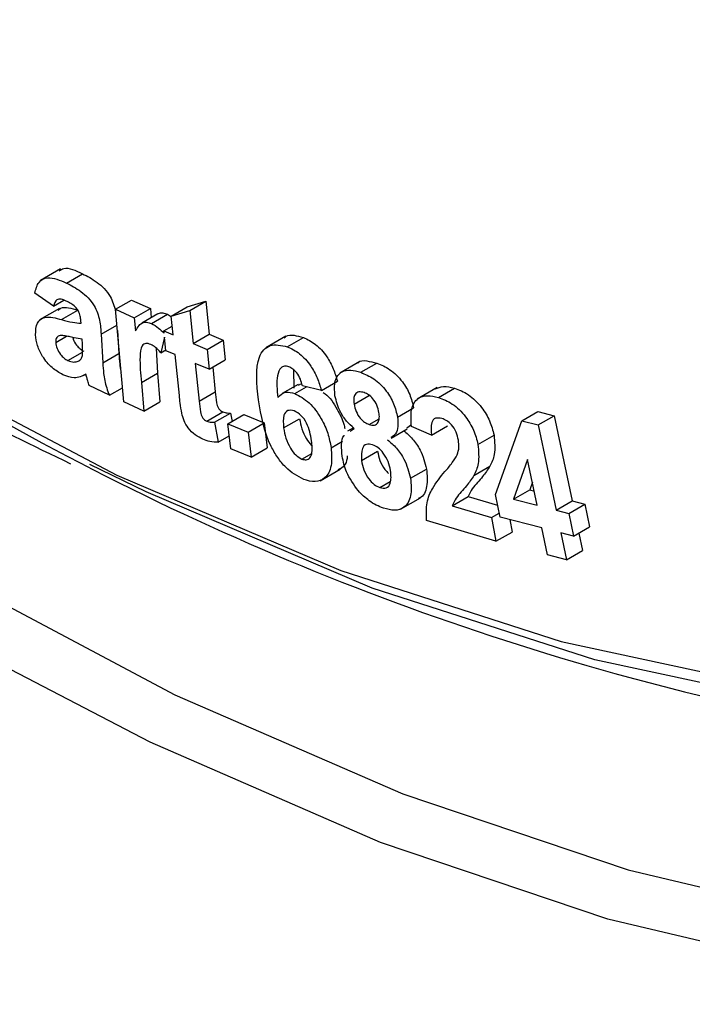
# Model space of a CAD drawing. Units: millimetres. Extents: x 8 to 418, y -29 to 291.
# Drawn here: x 261 to 265, y 115 to 121 of the extents above; entities that cross this region are included whole.
import ezdxf

# ---------------------------------------------------------------- set-up
doc = ezdxf.new("R2010")
doc.units = ezdxf.units.MM

msp = doc.modelspace()

# ---------------------------------------------------------------- linework, layer by layer
at = {"color": 7, "linetype": 'Continuous', "lineweight": 25}
for p, q in [((261.033712, 119.591071), (260.90113, 119.514533)), ((261.071781, 119.497268), (261.177847, 119.558498)), ((260.986792, 119.345467), (260.863133, 119.431084)), ((261.026125, 119.330264), (260.893543, 119.253725)), ((260.986792, 119.345467), (261.054176, 119.384367)), ((261.396584, 119.323978), (261.50265, 119.385209)), ((261.50265, 119.385209), (261.626309, 119.329034)), ((261.763073, 119.278006), (261.869139, 119.339236)), ((261.869139, 119.339236), (261.992656, 119.377196)), ((261.88659, 119.315966), (261.992656, 119.377196)), ((261.992656, 119.377196), (262.015461, 119.158914)), ((261.040335, 119.255999), (261.146401, 119.31723)), ((261.450268, 118.71215), (261.396584, 119.323978)), ((261.396584, 119.323978), (261.520243, 119.267804)), ((261.520243, 119.267804), (261.626309, 119.329034)), ((261.520243, 119.267804), (261.527892, 119.180785)), ((261.676381, 119.294031), (261.570315, 119.2328)), ((261.626309, 119.329034), (261.631655, 119.268211)), ((261.633561, 119.229703), (261.739627, 119.290933)), ((261.739627, 119.290933), (261.766559, 119.274142)), ((261.763073, 119.278006), (261.88659, 119.315966)), ((261.775821, 119.155166), (261.763073, 119.278006)), ((261.88659, 119.315966), (261.909395, 119.097684)), ((261.168243, 119.232212), (261.167251, 119.24816)), ((261.300684, 119.158863), (261.40575, 119.219516)), ((261.714771, 119.18125), (261.769816, 119.213027)), ((261.001098, 119.105757), (261.072049, 119.146716)), ((261.300684, 119.158863), (261.311591, 118.971331)), ((261.408815, 119.184585), (261.417657, 119.032562)), ((261.719168, 119.139091), (261.695178, 119.036941)), ((261.716204, 119.167507), (261.714771, 119.18125)), ((261.714771, 119.18125), (261.775821, 119.155166)), ((261.728369, 119.050886), (261.719168, 119.139091)), ((261.909395, 119.097684), (262.015461, 119.158914)), ((262.015461, 119.158914), (262.106399, 119.119993)), ((262.520634, 119.145744), (262.388051, 119.069206)), ((262.530366, 119.076917), (262.636432, 119.138148)), ((261.177167, 119.095059), (261.175184, 119.127119)), ((261.909395, 119.097684), (262.000333, 119.058763)), ((262.000333, 119.058763), (262.106399, 119.119993)), ((262.106399, 119.119993), (262.119997, 118.989629)), ((261.081129, 118.986113), (261.178126, 119.042108)), ((261.311591, 118.971331), (261.417657, 119.032562)), ((261.664022, 119.068337), (261.672911, 118.90204)), ((261.695178, 119.036941), (261.727856, 119.055806)), ((261.789419, 119.024802), (261.728369, 119.050886)), ((261.817466, 118.755405), (261.789419, 119.024802)), ((262.000333, 119.058763), (262.013931, 118.928399)), ((261.148695, 118.98113), (261.162492, 118.989095)), ((262.013931, 118.928399), (261.922993, 118.96732)), ((261.922993, 118.96732), (261.948915, 118.718287)), ((262.013931, 118.928399), (262.119997, 118.989629)), ((262.038036, 118.942314), (262.054981, 118.779518)), ((263.009123, 118.978768), (262.876541, 118.902229)), ((263.014818, 118.907963), (263.120884, 118.969194)), ((261.185538, 118.886585), (261.200649, 118.895308)), ((261.566845, 118.840809), (261.672911, 118.90204)), ((261.672911, 118.90204), (261.689484, 118.713036)), ((262.572141, 118.925045), (262.57354, 118.80266)), ((261.35536, 118.756159), (261.222494, 118.820757)), ((261.566845, 118.840809), (261.583418, 118.651805)), ((262.601526, 118.828684), (262.49546, 118.767453)), ((262.579942, 118.768265), (262.656595, 118.812516)), ((262.604913, 118.823049), (262.619374, 118.832448)), ((262.755161, 118.788319), (262.629944, 118.819058)), ((262.755161, 118.788319), (262.861227, 118.84955)), ((261.35536, 118.756159), (261.442017, 118.806186)), ((261.948915, 118.718287), (262.054981, 118.779518)), ((262.971473, 118.698099), (263.077539, 118.75933)), ((263.519414, 118.80707), (263.386832, 118.730532)), ((263.527575, 118.742432), (263.633641, 118.803663)), ((261.583418, 118.651805), (261.450268, 118.71215)), ((261.583418, 118.651805), (261.689484, 118.713036)), ((261.998067, 118.585555), (262.104133, 118.646785)), ((262.050052, 118.578117), (262.156118, 118.639348)), ((262.138027, 118.567648), (262.244093, 118.628878)), ((262.156118, 118.639348), (262.166406, 118.584031)), ((262.244093, 118.628878), (262.3771, 118.574668)), ((263.257744, 118.611843), (263.36381, 118.673073)), ((264.078688, 118.588498), (264.184754, 118.649729)), ((264.184754, 118.649729), (264.293398, 118.621523)), ((264.187332, 118.560293), (264.293398, 118.621523)), ((264.293398, 118.621523), (264.411249, 118.059181)), ((262.050052, 118.578117), (262.074557, 118.446364)), ((262.157716, 118.402526), (262.138027, 118.567648)), ((262.138027, 118.567648), (262.271034, 118.513437)), ((262.271034, 118.513437), (262.3771, 118.574668)), ((262.3771, 118.574668), (262.396789, 118.409546)), ((262.505861, 118.540487), (262.611927, 118.601718)), ((263.070344, 118.563818), (263.136609, 118.602072)), ((263.349887, 118.562268), (263.319041, 118.539708)), ((263.482814, 118.493638), (263.588881, 118.554869)), ((263.903895, 118.101371), (264.078688, 118.588498)), ((264.078688, 118.588498), (264.187332, 118.560293)), ((264.187332, 118.560293), (264.305183, 117.997951)), ((262.074557, 118.446364), (262.14747, 118.488456)), ((262.271034, 118.513437), (262.290723, 118.348315)), ((262.967506, 118.542026), (262.927069, 118.518682)), ((262.944914, 118.518955), (262.971615, 118.538046)), ((263.216563, 118.472751), (263.322629, 118.533982)), ((263.482814, 118.493638), (263.349665, 118.549403)), ((263.789199, 118.432247), (263.895265, 118.493477)), ((262.819186, 118.409988), (262.895638, 118.454123)), ((262.290723, 118.348315), (262.157716, 118.402526)), ((262.290723, 118.348315), (262.396789, 118.409546)), ((262.62612, 118.335464), (262.691233, 118.373053)), ((263.019917, 118.3268), (263.125983, 118.388031)), ((264.116508, 118.333415), (264.02472, 118.070713)), ((264.179967, 118.030489), (264.116508, 118.333415)), ((262.747272, 118.191921), (262.879855, 118.268459)), ((263.343583, 118.208324), (263.449649, 118.269555)), ((263.762428, 118.227046), (263.868494, 118.288276)), ((263.141168, 118.146721), (263.2104, 118.186688)), ((264.148246, 118.181913), (264.130786, 118.131944)), ((263.935057, 117.952689), (263.903895, 118.101371)), ((264.02472, 118.070713), (264.130786, 118.131944)), ((264.130786, 118.131944), (264.160316, 118.124292)), ((263.276793, 118.003825), (263.409376, 118.080363)), ((263.619363, 118.027477), (263.725429, 118.088708)), ((263.725429, 118.088708), (263.91872, 118.030639)), ((264.02472, 118.070713), (264.179967, 118.030489)), ((264.305183, 117.997951), (264.411249, 118.059181)), ((264.388897, 117.976285), (264.494963, 118.037516)), ((264.411249, 118.059181), (264.494963, 118.037516)), ((264.494963, 118.037516), (264.526268, 117.888098)), ((263.619363, 118.027477), (263.878721, 117.94956)), ((263.878721, 117.94956), (263.929561, 117.97891)), ((264.305183, 117.997951), (264.388897, 117.976285)), ((264.388897, 117.976285), (264.420202, 117.826867)), ((263.9079, 117.7927), (263.450094, 117.930055)), ((263.878721, 117.94956), (263.9079, 117.7927)), ((264.211271, 117.881071), (263.935057, 117.952689)), ((263.998663, 117.936197), (264.013966, 117.85393)), ((263.9079, 117.7927), (264.013966, 117.85393)), ((264.248666, 117.70262), (264.211271, 117.881071)), ((264.420202, 117.826867), (264.336488, 117.848532)), ((264.336488, 117.848532), (264.373883, 117.670081)), ((264.420202, 117.826867), (264.526268, 117.888098)), ((264.455638, 117.847324), (264.479949, 117.731312)), ((264.373883, 117.670081), (264.479949, 117.731312)), ((264.373883, 117.670081), (264.248666, 117.70262))]:
    msp.add_line(p, q, dxfattribs=at)
at = {"color": 7, "linetype": 'Continuous', "lineweight": 25, "flags": 128}
for points in [[(245.129407, 135.375432), (245.735146, 134.09159), (246.725812, 132.191232), (247.807263, 130.336496), (248.97225, 128.539813), (250.212966, 126.813227), (251.521094, 125.16831), (252.887867, 123.616087), (254.304122, 122.166963), (255.760368, 120.830649), (257.246844, 119.616104), (258.753586, 118.531467), (260.270496, 117.584009), (261.787406, 116.780081), (263.294148, 116.12507), (264.780624, 115.623366), (266.23687, 115.278334), (266.366028, 115.255068)], [(271.74028, 117.389984), (271.190956, 117.153939), (269.994909, 116.788807), (268.723947, 116.590939), (267.387689, 116.561832), (265.996243, 116.701706), (264.560138, 117.009503), (263.090239, 117.482894), (261.597669, 118.118297), (261.227037, 118.299551)], [(270.19609, 114.8637), (268.926528, 114.73628), (267.546727, 114.762345), (266.11697, 114.950168), (264.646842, 115.29849), (263.146196, 115.804975), (261.62509, 116.466231), (260.430336, 117.086994)]]:
    msp.add_lwpolyline(points, dxfattribs=at)
at = {"color": 8, "linetype": 'Continuous', "lineweight": 25, "flags": 128}
msp.add_lwpolyline([(259.400042, 119.320397), (259.916943, 119.012989), (261.40553, 118.228477), (262.882855, 117.599565), (264.337739, 117.131009), (265.759175, 116.826356), (267.136408, 116.687911), (268.459017, 116.716721), (269.716996, 116.912568), (270.900827, 117.27397), (271.8901, 117.735588)], dxfattribs=at)
at = {"color": 7, "linetype": 'Continuous', "lineweight": 25}
msp.add_arc((269.599387, 134.573615), 18.322137, 238.4145094, 257.4404184, dxfattribs=at)
for points, knots in [([(261.024032, 119.577012), (261.034034, 119.583675), (261.073214, 119.609777), (261.133185, 119.580386), (261.177847, 119.558498)], [0, 0, 0, 0, 0.255286192, 1, 1, 1, 1]), ([(260.863133, 119.431084), (260.870229, 119.457329), (260.884381, 119.509671), (260.958856, 119.546776), (261.028905, 119.516065), (261.071781, 119.497268)], [0, 0, 0, 0, 0.28064459, 0.559704695, 1, 1, 1, 1]), ([(261.177847, 119.558498), (261.209476, 119.542366), (261.27237, 119.510288), (261.365715, 119.421019), (261.386944, 119.345588), (261.396261, 119.312482)], [0, 0, 0, 0, 0.36211125, 0.72003385, 1, 1, 1, 1]), ([(261.071781, 119.497268), (261.103562, 119.481062), (261.166757, 119.448838), (261.25802, 119.360573), (261.295033, 119.248425), (261.29879, 119.188887), (261.300684, 119.158863)], [0, 0, 0, 0, 0.28184101, 0.56042189, 0.77832714, 1, 1, 1, 1]), ([(261.070222, 119.378761), (261.059193, 119.383548), (261.037212, 119.393089), (261.001409, 119.389066), (260.992336, 119.362005), (260.986792, 119.345467)], [0, 0, 0, 0, 0.28137279, 0.56080779, 1, 1, 1, 1]), ([(261.016712, 119.316508), (261.022804, 119.321796), (261.053941, 119.348822), (261.105184, 119.331313), (261.146401, 119.31723)], [0, 0, 0, 0, 0.19565619, 1, 1, 1, 1]), ([(261.167251, 119.24816), (261.166227, 119.258454), (261.164183, 119.27899), (261.152714, 119.313018), (261.119537, 119.354632), (261.090583, 119.368799), (261.070222, 119.378761)], [0, 0, 0, 0, 0.187610341, 0.374286889, 0.559990729, 1, 1, 1, 1]), ([(260.867807, 119.154406), (260.869089, 119.183393), (260.871649, 119.24131), (260.938308, 119.28338), (261.001548, 119.266408), (261.040335, 119.255999)], [0, 0, 0, 0, 0.27924505, 0.55795025, 1, 1, 1, 1]), ([(261.676828, 119.293345), (261.677853, 119.294228), (261.685736, 119.301023), (261.707419, 119.302322), (261.728886, 119.294731), (261.739627, 119.290933)], [0, 0, 0, 0, 0.06950494, 0.53445608, 1, 1, 1, 1]), ([(261.040335, 119.255999), (261.064752, 119.249463), (261.10834, 119.237794), (261.149944, 119.233917), (261.168243, 119.232212)], [0, 0, 0, 0, 0.56016852, 1, 1, 1, 1]), ([(261.527892, 119.180785), (261.535665, 119.193745), (261.54846, 119.215077), (261.572539, 119.23695), (261.600988, 119.241674), (261.622699, 119.233695), (261.633561, 119.229703)], [0, 0, 0, 0, 0.34047864, 0.56045817, 0.78008908, 1, 1, 1, 1]), ([(261.633561, 119.229703), (261.649449, 119.221063), (261.677834, 119.205627), (261.704475, 119.17916), (261.716204, 119.167507)], [0, 0, 0, 0, 0.559714643, 1, 1, 1, 1]), ([(259.5329, 119.172264), (259.805467, 119.002528), (260.328002, 118.67713), (260.84999, 118.425109), (261.099696, 118.304549)], [0, 0, 0, 0, 0.52162396, 1, 1, 1, 1]), ([(261.048409, 118.892139), (261.024438, 118.905707), (260.976621, 118.932775), (260.915865, 119.004945), (260.877273, 119.084607), (260.870964, 119.13113), (260.867807, 119.154406)], [0, 0, 0, 0, 0.28055603, 0.55966333, 0.77969595, 1, 1, 1, 1]), ([(261.02362, 119.149841), (261.015964, 119.145281), (261.002287, 119.137135), (261.001461, 119.115348), (261.001098, 119.105757)], [0, 0, 0, 0, 0.55972354, 1, 1, 1, 1]), ([(261.175184, 119.127119), (261.157962, 119.12967), (261.129595, 119.133872), (261.089174, 119.143632), (261.054986, 119.151328), (261.034065, 119.150336), (261.02362, 119.149841)], [0, 0, 0, 0, 0.34020008, 0.56038063, 0.78051431, 1, 1, 1, 1]), ([(261.114213, 119.137861), (261.114994, 119.134126), (261.118596, 119.11692), (261.136958, 119.089225), (261.161876, 119.061634), (261.178751, 119.05211), (261.187195, 119.047343)], [0, 0, 0, 0, 0.09715066, 0.44751047, 0.72350687, 1, 1, 1, 1]), ([(262.508802, 119.135757), (262.513483, 119.139314), (262.545317, 119.163505), (262.59449, 119.14982), (262.636432, 119.138148)], [0, 0, 0, 0, 0.14704331, 1, 1, 1, 1]), ([(262.636432, 119.138148), (262.663643, 119.125239), (262.717986, 119.099461), (262.789483, 119.02012), (262.836707, 118.932045), (262.853047, 118.877072), (262.861227, 118.84955)], [0, 0, 0, 0, 0.27997263, 0.55911319, 0.77927425, 1, 1, 1, 1]), ([(261.001098, 119.105757), (261.003387, 119.092305), (261.00797, 119.065377), (261.030514, 119.02799), (261.055896, 119.000404), (261.072713, 118.990879), (261.081129, 118.986113)], [0, 0, 0, 0, 0.27921817, 0.55892484, 0.77926414, 1, 1, 1, 1]), ([(261.177167, 119.018999), (261.178108, 119.03265), (261.179789, 119.057045), (261.177969, 119.083436), (261.177167, 119.095059)], [0, 0, 0, 0, 0.55958335, 1, 1, 1, 1]), ([(261.630303, 119.091895), (261.61843, 119.095889), (261.594738, 119.103858), (261.562083, 119.078389), (261.553658, 118.984229), (261.561563, 118.898254), (261.566845, 118.840809)], [0, 0, 0, 0, 0.124667012, 0.248761653, 0.498046536, 1, 1, 1, 1]), ([(261.695178, 119.036941), (261.683608, 119.049842), (261.662964, 119.07286), (261.640275, 119.086083), (261.630303, 119.091895)], [0, 0, 0, 0, 0.560460603, 1, 1, 1, 1]), ([(262.340274, 118.725387), (262.328994, 118.83072), (262.314873, 118.962587), (262.372783, 119.058425), (262.428856, 119.099493), (262.489832, 119.085932), (262.530366, 119.076917)], [0, 0, 0, 0, 0.499187761, 0.624938019, 0.7506826, 1, 1, 1, 1]), ([(262.530366, 119.076917), (262.557577, 119.064009), (262.61192, 119.038231), (262.683417, 118.95889), (262.730641, 118.870814), (262.746981, 118.815841), (262.755161, 118.788319)], [0, 0, 0, 0, 0.27997263, 0.55911319, 0.77927425, 1, 1, 1, 1]), ([(261.148695, 118.98113), (261.156144, 118.985534), (261.169452, 118.993403), (261.174808, 119.011174), (261.177167, 119.018999)], [0, 0, 0, 0, 0.55970037, 1, 1, 1, 1]), ([(261.417657, 119.032562), (261.419605, 119.009089), (261.422813, 118.970432), (261.427366, 118.928436), (261.432468, 118.909723), (261.433153, 118.907212)], [0, 0, 0, 0, 0.57237947, 0.94261017, 1, 1, 1, 1]), ([(261.081129, 118.986113), (261.095033, 118.981144), (261.119888, 118.97226), (261.139884, 118.978417), (261.148695, 118.98113)], [0, 0, 0, 0, 0.55936584, 1, 1, 1, 1]), ([(261.311591, 118.971331), (261.313339, 118.947897), (261.316219, 118.909306), (261.323999, 118.853822), (261.337118, 118.805), (261.349278, 118.772442), (261.35536, 118.756159)], [0, 0, 0, 0, 0.3400998, 0.56008565, 0.77998009, 1, 1, 1, 1]), ([(262.540989, 118.944181), (262.530927, 118.94675), (262.510804, 118.951889), (262.479818, 118.936032), (262.455886, 118.867776), (262.462829, 118.792072), (262.467474, 118.741429)], [0, 0, 0, 0, 0.125096526, 0.250170082, 0.498392517, 1, 1, 1, 1]), ([(262.629944, 118.819058), (262.626209, 118.833692), (262.618762, 118.862873), (262.596152, 118.903459), (262.56783, 118.931695), (262.54994, 118.940017), (262.540989, 118.944181)], [0, 0, 0, 0, 0.280722536, 0.559785307, 0.779735795, 1, 1, 1, 1]), ([(262.996545, 118.970246), (262.997073, 118.97097), (263.009273, 118.987703), (263.055888, 118.985436), (263.099198, 118.974613), (263.120884, 118.969194)], [0, 0, 0, 0, 0.02208568, 0.51036529, 1, 1, 1, 1]), ([(263.120884, 118.969194), (263.150007, 118.957311), (263.208089, 118.933611), (263.287726, 118.855679), (263.343554, 118.761445), (263.357056, 118.702538), (263.36381, 118.673073)], [0, 0, 0, 0, 0.28076629, 0.55994423, 0.77988654, 1, 1, 1, 1]), ([(261.200397, 118.89616), (261.176228, 118.883199), (261.13303, 118.860033), (261.074286, 118.882321), (261.048409, 118.892139)], [0, 0, 0, 0, 0.55949737, 1, 1, 1, 1]), ([(261.206488, 118.874652), (261.205421, 118.878658), (261.203515, 118.885812), (261.20135, 118.892998), (261.200397, 118.89616)], [0, 0, 0, 0, 0.560003061, 1, 1, 1, 1]), ([(261.222494, 118.820757), (261.219335, 118.830834), (261.213694, 118.84883), (261.20869, 118.866761), (261.206488, 118.874652)], [0, 0, 0, 0, 0.55996687, 1, 1, 1, 1]), ([(262.84484, 118.752392), (262.842438, 118.787869), (262.837636, 118.858789), (262.884103, 118.915924), (262.947864, 118.926893), (262.992479, 118.914279), (263.014818, 118.907963)], [0, 0, 0, 0, 0.27928884, 0.55832926, 0.77885862, 1, 1, 1, 1]), ([(263.014818, 118.907963), (263.043941, 118.89608), (263.102023, 118.87238), (263.18166, 118.794449), (263.237488, 118.700214), (263.25099, 118.641308), (263.257744, 118.611843)], [0, 0, 0, 0, 0.28076629, 0.55994423, 0.77988654, 1, 1, 1, 1]), ([(263.506849, 118.797963), (263.524391, 118.805557), (263.561391, 118.821572), (263.608741, 118.809835), (263.633641, 118.803663)], [0, 0, 0, 0, 0.47412491, 1, 1, 1, 1]), ([(261.833755, 118.638209), (261.829937, 118.660375), (261.823116, 118.699969), (261.819193, 118.738462), (261.817466, 118.755405)], [0, 0, 0, 0, 0.55983775, 1, 1, 1, 1]), ([(262.054981, 118.779518), (262.057701, 118.755704), (262.0611, 118.725943), (262.065966, 118.689233), (262.075522, 118.66993), (262.089346, 118.654559), (262.099199, 118.649379), (262.104133, 118.646785)], [0, 0, 0, 0, 0.50062238, 0.62563767, 0.7503685, 0.87498947, 1, 1, 1, 1]), ([(262.467474, 118.741429), (262.483679, 118.757431), (262.512657, 118.786045), (262.559358, 118.773705), (262.579942, 118.768265)], [0, 0, 0, 0, 0.55921614, 1, 1, 1, 1]), ([(262.579942, 118.768265), (262.612183, 118.750767), (262.676748, 118.715726), (262.753466, 118.610655), (262.801781, 118.504936), (262.813381, 118.441658), (262.819186, 118.409988)], [0, 0, 0, 0, 0.278956784, 0.558641487, 0.779099544, 1, 1, 1, 1]), ([(262.767683, 118.775349), (262.771934, 118.772664), (262.807935, 118.749923), (262.858152, 118.670068), (262.899629, 118.58819), (262.908239, 118.546313), (262.910324, 118.536171)], [0, 0, 0, 0, 0.06158518, 0.5215595, 0.88412866, 1, 1, 1, 1]), ([(262.971615, 118.538046), (262.954663, 118.553046), (262.92081, 118.583001), (262.869244, 118.658106), (262.854086, 118.716671), (262.84484, 118.752392)], [0, 0, 0, 0, 0.28122111, 0.56158269, 1, 1, 1, 1]), ([(263.037765, 118.774165), (263.025597, 118.777109), (263.001306, 118.782985), (262.977004, 118.765385), (262.967572, 118.734369), (262.970172, 118.710198), (262.971473, 118.698099)], [0, 0, 0, 0, 0.280117602, 0.559246386, 0.779388445, 1, 1, 1, 1]), ([(263.135643, 118.642746), (263.132126, 118.65862), (263.125104, 118.690311), (263.097787, 118.733157), (263.0668, 118.762115), (263.047452, 118.770145), (263.037765, 118.774165)], [0, 0, 0, 0, 0.28002912, 0.55905537, 0.77923049, 1, 1, 1, 1]), ([(263.349665, 118.549403), (263.347168, 118.588725), (263.342197, 118.66702), (263.38555, 118.740014), (263.454022, 118.758922), (263.503043, 118.747932), (263.527575, 118.742432)], [0, 0, 0, 0, 0.28060199, 0.55870991, 0.77916145, 1, 1, 1, 1]), ([(263.633641, 118.803663), (263.664466, 118.792079), (263.725956, 118.768972), (263.810531, 118.686442), (263.871388, 118.587844), (263.887304, 118.52494), (263.895265, 118.493477)], [0, 0, 0, 0, 0.28059153, 0.55972299, 0.77978375, 1, 1, 1, 1]), ([(261.948915, 118.718287), (261.951635, 118.694473), (261.955034, 118.664713), (261.9599, 118.628002), (261.969456, 118.608699), (261.98328, 118.593328), (261.993133, 118.588149), (261.998067, 118.585555)], [0, 0, 0, 0, 0.50062238, 0.62563767, 0.7503685, 0.87498947, 1, 1, 1, 1]), ([(262.638443, 118.200765), (262.597629, 118.22278), (262.536204, 118.255913), (262.465908, 118.344397), (262.378901, 118.492047), (262.357429, 118.621758), (262.340274, 118.725387)], [0, 0, 0, 0, 0.24904182, 0.37479974, 0.50051264, 1, 1, 1, 1]), ([(262.971473, 118.698099), (262.974958, 118.681962), (262.981909, 118.649773), (263.008906, 118.605278), (263.040765, 118.576063), (263.060478, 118.567902), (263.070344, 118.563818)], [0, 0, 0, 0, 0.28025328, 0.559034427, 0.779295143, 1, 1, 1, 1]), ([(263.527575, 118.742432), (263.5584, 118.730849), (263.61989, 118.707741), (263.704464, 118.625211), (263.765322, 118.526614), (263.781238, 118.46371), (263.789199, 118.432247)], [0, 0, 0, 0, 0.28059153, 0.55972299, 0.77978375, 1, 1, 1, 1]), ([(261.972004, 118.467128), (261.955533, 118.475612), (261.922643, 118.492555), (261.87705, 118.53426), (261.846243, 118.588259), (261.837928, 118.621518), (261.833755, 118.638209)], [0, 0, 0, 0, 0.28067816, 0.56049276, 0.77943727, 1, 1, 1, 1]), ([(262.104133, 118.646785), (262.114209, 118.644037), (262.132219, 118.639124), (262.148809, 118.639279), (262.156118, 118.639348)], [0, 0, 0, 0, 0.55948117, 1, 1, 1, 1]), ([(262.576118, 118.654011), (262.560991, 118.656712), (262.530697, 118.662122), (262.499344, 118.62049), (262.503388, 118.570835), (262.505861, 118.540487)], [0, 0, 0, 0, 0.2794202, 0.55961079, 1, 1, 1, 1]), ([(262.690428, 118.456839), (262.683551, 118.495637), (262.673232, 118.55386), (262.62205, 118.628644), (262.591415, 118.645563), (262.576118, 118.654011)], [0, 0, 0, 0, 0.50002488, 0.75035386, 1, 1, 1, 1]), ([(263.070344, 118.563818), (263.082641, 118.560908), (263.107188, 118.555098), (263.131518, 118.573547), (263.139942, 118.605929), (263.137077, 118.630464), (263.135643, 118.642746)], [0, 0, 0, 0, 0.28005243, 0.55905535, 0.77927959, 1, 1, 1, 1]), ([(261.998067, 118.585555), (262.008143, 118.582806), (262.026153, 118.577893), (262.042743, 118.578049), (262.050052, 118.578117)], [0, 0, 0, 0, 0.55948117, 1, 1, 1, 1]), ([(262.611927, 118.601718), (262.615769, 118.579871), (262.623437, 118.536276), (262.651326, 118.471712), (262.678806, 118.439461), (262.690729, 118.425468)], [0, 0, 0, 0, 0.36253489, 0.72340864, 1, 1, 1, 1]), ([(263.257744, 118.611843), (263.259652, 118.590942), (263.263466, 118.549151), (263.249791, 118.497464), (263.225034, 118.484696), (263.212975, 118.478478)], [0, 0, 0, 0, 0.33916041, 0.678132121, 1, 1, 1, 1]), ([(263.550381, 118.603318), (263.535685, 118.605978), (263.506377, 118.611282), (263.474429, 118.572702), (263.47963, 118.523661), (263.482814, 118.493638)], [0, 0, 0, 0, 0.28057022, 0.55957116, 1, 1, 1, 1]), ([(263.660299, 118.459714), (263.656195, 118.477425), (263.648012, 118.512735), (263.617902, 118.561296), (263.582497, 118.591355), (263.561095, 118.599327), (263.550381, 118.603318)], [0, 0, 0, 0, 0.280440496, 0.559137754, 0.779290466, 1, 1, 1, 1]), ([(262.505861, 118.540487), (262.509666, 118.518506), (262.51726, 118.474644), (262.545876, 118.411452), (262.584464, 118.359038), (262.61226, 118.343308), (262.62612, 118.335464)], [0, 0, 0, 0, 0.2810058, 0.56072403, 0.78096269, 1, 1, 1, 1]), ([(262.892434, 118.354922), (262.890562, 118.379878), (262.886822, 118.429766), (262.891962, 118.481329), (262.906551, 118.491533), (262.906958, 118.491817)], [0, 0, 0, 0, 0.49316528, 0.98587152, 1, 1, 1, 1]), ([(263.298085, 118.524382), (263.318359, 118.506732), (263.358872, 118.471462), (263.420599, 118.381982), (263.438647, 118.312133), (263.449649, 118.269555)], [0, 0, 0, 0, 0.28113587, 0.56179868, 1, 1, 1, 1]), ([(263.895265, 118.493477), (263.899165, 118.448502), (263.906147, 118.367964), (263.880027, 118.312686), (263.868494, 118.288276)], [0, 0, 0, 0, 0.55842996, 1, 1, 1, 1]), ([(262.074557, 118.446364), (262.056294, 118.446514), (262.023662, 118.446782), (261.987797, 118.460908), (261.972004, 118.467128)], [0, 0, 0, 0, 0.55964028, 1, 1, 1, 1]), ([(262.62612, 118.335464), (262.636459, 118.332854), (262.657143, 118.327635), (262.68038, 118.341435), (262.698607, 118.381127), (262.693802, 118.425611), (262.690428, 118.456839)], [0, 0, 0, 0, 0.186768312, 0.373627297, 0.560290279, 1, 1, 1, 1]), ([(263.093857, 118.428875), (263.079018, 118.432289), (263.049416, 118.439099), (263.017014, 118.402014), (263.018815, 118.355335), (263.019917, 118.3268)], [0, 0, 0, 0, 0.28093087, 0.56042821, 1, 1, 1, 1]), ([(263.211992, 118.259754), (263.207776, 118.27946), (263.199361, 118.318796), (263.167837, 118.373153), (263.130213, 118.41265), (263.105982, 118.423464), (263.093857, 118.428875)], [0, 0, 0, 0, 0.28052536, 0.55998652, 0.77982577, 1, 1, 1, 1]), ([(263.192019, 118.463152), (263.212293, 118.445502), (263.252806, 118.410231), (263.314533, 118.320752), (263.332581, 118.250902), (263.343583, 118.208324)], [0, 0, 0, 0, 0.28113587, 0.56179868, 1, 1, 1, 1]), ([(263.65265, 118.364352), (263.657588, 118.379846), (263.666405, 118.407507), (263.662165, 118.443765), (263.660299, 118.459714)], [0, 0, 0, 0, 0.56011549, 1, 1, 1, 1]), ([(263.789199, 118.432247), (263.793098, 118.387272), (263.800081, 118.306734), (263.773961, 118.251455), (263.762428, 118.227046)], [0, 0, 0, 0, 0.55842996, 1, 1, 1, 1]), ([(262.819186, 118.409988), (262.822376, 118.368383), (262.828745, 118.285329), (262.785414, 118.207107), (262.717218, 118.178423), (262.664717, 118.193313), (262.638443, 118.200765)], [0, 0, 0, 0, 0.28025545, 0.55946388, 0.77953877, 1, 1, 1, 1]), ([(262.925416, 118.356336), (262.925422, 118.355274), (262.925645, 118.314921), (262.902941, 118.277894), (262.870459, 118.266963), (262.864475, 118.26495)], [0, 0, 0, 0, 0.02156329, 0.81975456, 1, 1, 1, 1]), ([(262.998811, 118.126834), (262.969535, 118.167143), (262.917091, 118.239351), (262.899989, 118.31951), (262.892434, 118.354922)], [0, 0, 0, 0, 0.55822858, 1, 1, 1, 1]), ([(263.125983, 118.388031), (263.130261, 118.367593), (263.138795, 118.326822), (263.166664, 118.271423), (263.190556, 118.248309), (263.199105, 118.240038)], [0, 0, 0, 0, 0.39228565, 0.78254265, 1, 1, 1, 1]), ([(263.571061, 118.252626), (263.587722, 118.271703), (263.617462, 118.305754), (263.641902, 118.346454), (263.65265, 118.364352)], [0, 0, 0, 0, 0.56024413, 1, 1, 1, 1]), ([(263.019917, 118.3268), (263.02415, 118.306197), (263.032595, 118.265099), (263.063589, 118.207004), (263.102911, 118.164436), (263.128412, 118.152628), (263.141168, 118.146721)], [0, 0, 0, 0, 0.28074127, 0.56003074, 0.77992872, 1, 1, 1, 1]), ([(263.141168, 118.146721), (263.156341, 118.144046), (263.186682, 118.138698), (263.219762, 118.17849), (263.214937, 118.228947), (263.211992, 118.259754)], [0, 0, 0, 0, 0.28035516, 0.56060525, 1, 1, 1, 1]), ([(263.449649, 118.269555), (263.452789, 118.229873), (263.459061, 118.150607), (263.428687, 118.085349), (263.398559, 118.076642), (263.394734, 118.075537)], [0, 0, 0, 0, 0.46671608, 0.9322998, 1, 1, 1, 1]), ([(263.450094, 117.930055), (263.448884, 117.970813), (263.446464, 118.052366), (263.493494, 118.159424), (263.541622, 118.217254), (263.571061, 118.252626)], [0, 0, 0, 0, 0.27953105, 0.55930864, 1, 1, 1, 1]), ([(263.762428, 118.227046), (263.746695, 118.203727), (263.720775, 118.165308), (263.679322, 118.118828), (263.643494, 118.080171), (263.627401, 118.04503), (263.619363, 118.027477)], [0, 0, 0, 0, 0.339986605, 0.560139005, 0.780287452, 1, 1, 1, 1]), ([(263.868494, 118.288276), (263.852761, 118.264957), (263.826841, 118.226539), (263.785388, 118.180058), (263.74956, 118.141402), (263.733467, 118.106261), (263.725429, 118.088708)], [0, 0, 0, 0, 0.339986605, 0.560139005, 0.780287452, 1, 1, 1, 1]), ([(263.343583, 118.208324), (263.347137, 118.167781), (263.354236, 118.086793), (263.309004, 118.013963), (263.241047, 117.990894), (263.190534, 118.004266), (263.165248, 118.01096)], [0, 0, 0, 0, 0.27983186, 0.55898479, 0.77922717, 1, 1, 1, 1]), ([(263.165248, 118.01096), (263.133222, 118.024206), (263.076029, 118.047862), (263.022407, 118.102702), (262.998811, 118.126834)], [0, 0, 0, 0, 0.559963936, 1, 1, 1, 1])]:
    msp.add_open_spline(points, degree=3, knots=knots, dxfattribs=at)

doc.saveas('drawing.dxf')
